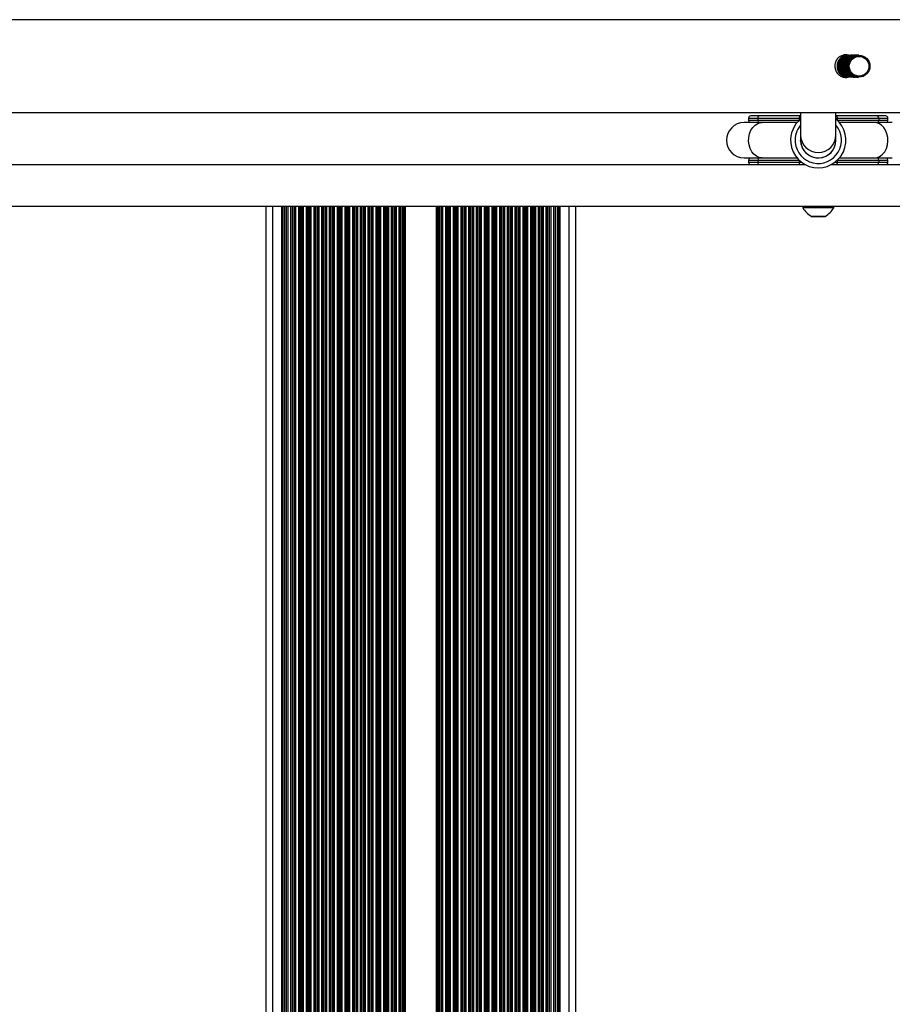
# Model space of a CAD drawing. Units: millimetres. Extents: x 943 to 13945, y 888 to 17796.
# Drawn here: x 7845 to 8239, y 6441 to 6886 of the extents above; entities that cross this region are included whole.
import ezdxf

# ---------------------------------------------------------------- set-up
doc = ezdxf.new("R2010")
doc.units = ezdxf.units.MM
doc.header["$LTSCALE"] = 200

msp = doc.modelspace()

# ---------------------------------------------------------------- linework, layer by layer
at = {"color": 7, "linetype": 'Continuous', "lineweight": 25}
for p, q in [((8218.6, 6869.81), (8217.83, 6869.81)), ((8218.34, 6869.88), (8219.58, 6869.55)), ((8221.61, 6869.81), (8221.59, 6869.81)), ((8221.85, 6869.81), (8221.82, 6869.81)), ((8222.09, 6869.81), (8222.06, 6869.81)), ((8222.33, 6869.81), (8222.3, 6869.81)), ((8222.57, 6869.81), (8222.54, 6869.81)), ((8222.81, 6869.81), (8222.78, 6869.81)), ((8223.05, 6869.81), (8223.02, 6869.81)), ((8223.29, 6869.81), (8223.26, 6869.81)), ((8223.53, 6869.81), (8223.5, 6869.81)), ((8223.76, 6869.81), (8223.73, 6869.81)), ((8224, 6869.81), (8223.97, 6869.81)), ((8224.34, 6869.81), (8224.21, 6869.81)), ((8217.79, 6859.81), (8218.48, 6859.81)), ((8218.08, 6860.19), (8218.01, 6860)), ((8218.01, 6860), (8218.22, 6860)), ((8219.73, 6860.08), (8218.48, 6859.81)), ((8221.7, 6859.81), (8221.73, 6859.81)), ((8221.94, 6859.81), (8221.97, 6859.81)), ((8222.18, 6859.81), (8222.21, 6859.81)), ((8222.42, 6859.81), (8222.45, 6859.81)), ((8222.66, 6859.81), (8222.69, 6859.81)), ((8223, 6860), (8222.79, 6860)), ((8222.79, 6860), (8224.13, 6859.89)), ((8222.9, 6859.81), (8222.93, 6859.81)), ((8223.14, 6859.81), (8223.17, 6859.81)), ((8223.38, 6859.81), (8223.41, 6859.81)), ((8223.62, 6859.81), (8223.65, 6859.81)), ((8223.85, 6859.81), (8223.88, 6859.81)), ((8224.09, 6859.81), (8224.12, 6859.81)), ((8179.48, 6842.31), (8175.46, 6842.31)), ((8197.96, 6842.31), (8179.48, 6842.31)), ((8197.96, 6843.81), (8197.96, 6833.74)), ((8213.96, 6833.74), (8213.96, 6843.81)), ((8232.44, 6842.31), (8213.96, 6842.31)), ((8236.46, 6842.31), (8232.44, 6842.31)), ((8180.52, 6839.31), (8172.46, 6839.31)), ((8174.46, 6841.31), (8174.46, 6840.25)), ((8178.61, 6841.31), (8178.61, 6840.25)), ((8178.61, 6841.31), (8197.28, 6841.31)), ((8196.27, 6839.31), (8180.52, 6839.31)), ((8214.64, 6841.31), (8233.31, 6841.31)), ((8231.4, 6839.31), (8215.65, 6839.31)), ((8239.46, 6839.31), (8231.4, 6839.31)), ((8233.31, 6841.31), (8233.31, 6840.25)), ((8237.46, 6840.25), (8237.46, 6841.31)), ((8197.96, 6833.74), (8197.96, 6831.31)), ((8213.96, 6831.31), (8213.96, 6833.74)), ((8198, 6830.51), (8197.96, 6831.26)), ((7788.82, 6820.31), (8195.08, 6820.31)), ((8172.46, 6823.31), (8180.52, 6823.31)), ((8174.46, 6822.36), (8174.46, 6821.31)), ((8178.61, 6822.36), (8178.61, 6821.31)), ((8197.28, 6821.31), (8178.61, 6821.31)), ((8180.52, 6823.31), (8196.27, 6823.31)), ((8195.08, 6820.31), (8198.15, 6820.31)), ((8198.15, 6820.31), (8200.02, 6820.31)), ((8211.9, 6820.31), (8213.77, 6820.31)), ((8213.77, 6820.31), (8219.2, 6820.31)), ((8233.31, 6821.31), (8214.64, 6821.31)), ((8215.65, 6823.31), (8231.4, 6823.31)), ((8219.2, 6820.31), (8625.88, 6820.31)), ((8231.4, 6823.31), (8239.46, 6823.31)), ((8233.31, 6822.36), (8233.31, 6821.31)), ((8237.46, 6821.31), (8237.46, 6822.36)), ((9105.58, 6801.31), (7511.79, 6801.31)), ((7956.11, 6801.31), (7956.11, 6083.31)), ((7964.43, 6801.31), (7964.43, 6083.31)), ((7965.3, 6801.31), (7965.3, 6083.31)), ((7967.93, 6801.31), (7967.93, 6083.31)), ((8084.3, 6801.31), (8084.3, 6083.31)), ((8086.93, 6801.31), (8086.93, 6083.31)), ((8087.8, 6801.31), (8087.8, 6083.31)), ((8096.11, 6801.31), (8096.11, 6083.31)), ((8198.96, 6801.31), (8198.96, 6800.81)), ((8212.96, 6800.81), (8198.96, 6800.81)), ((8212.96, 6800.81), (8212.96, 6801.31)), ((8202.86, 6796.88), (8209.06, 6796.88))]:
    msp.add_line(p, q, dxfattribs=at)
at = {"color": 8, "linetype": 'Continuous', "lineweight": 25}
for p, q in [((8174.46, 6841.31), (8178.61, 6841.31)), ((8178.61, 6840.25), (8174.46, 6840.25)), ((8197.23, 6840.25), (8178.61, 6840.25)), ((8197.28, 6841.31), (8197.96, 6841.31)), ((8197.28, 6841.31), (8197.28, 6840.3)), ((8213.96, 6841.31), (8214.64, 6841.31)), ((8214.64, 6840.3), (8214.64, 6841.31)), ((8233.31, 6840.25), (8214.69, 6840.25)), ((8233.31, 6841.31), (8237.46, 6841.31)), ((8237.46, 6840.25), (8233.31, 6840.25)), ((8174.46, 6822.36), (8178.61, 6822.36)), ((8178.61, 6821.31), (8174.46, 6821.31)), ((8178.61, 6822.36), (8197.23, 6822.36)), ((8197.28, 6822.32), (8197.28, 6821.31)), ((8198.46, 6821.31), (8197.28, 6821.31)), ((8214.64, 6821.31), (8213.46, 6821.31)), ((8214.64, 6821.31), (8214.64, 6822.32)), ((8214.69, 6822.36), (8233.31, 6822.36)), ((8233.31, 6822.36), (8237.46, 6822.36)), ((8237.46, 6821.31), (8233.31, 6821.31)), ((7959.11, 6801.31), (7959.11, 6083.31)), ((7963.11, 6801.31), (7963.11, 6083.31)), ((7963.76, 6801.31), (7963.76, 6083.31)), ((7965.97, 6801.31), (7965.97, 6083.31)), ((7967.26, 6801.31), (7967.26, 6083.31)), ((7968.71, 6801.31), (7968.71, 6083.31)), ((7968.87, 6801.31), (7968.87, 6083.31)), ((7969.47, 6801.31), (7969.47, 6083.31)), ((7970.76, 6801.31), (7970.76, 6083.31)), ((7971.36, 6801.31), (7971.36, 6083.31)), ((7971.52, 6801.31), (7971.52, 6083.31)), ((7972.21, 6801.31), (7972.21, 6083.31)), ((7972.37, 6801.31), (7972.37, 6083.31)), ((7972.97, 6801.31), (7972.97, 6083.31)), ((7974.26, 6801.31), (7974.26, 6083.31)), ((7974.86, 6801.31), (7974.86, 6083.31)), ((7975.02, 6801.31), (7975.02, 6083.31)), ((7975.71, 6801.31), (7975.71, 6083.31)), ((7975.87, 6801.31), (7975.87, 6083.31)), ((7976.47, 6801.31), (7976.47, 6083.31)), ((7977.76, 6801.31), (7977.76, 6083.31)), ((7978.36, 6801.31), (7978.36, 6083.31)), ((7978.52, 6801.31), (7978.52, 6083.31)), ((7979.21, 6801.31), (7979.21, 6083.31)), ((7979.37, 6801.31), (7979.37, 6083.31)), ((7979.97, 6801.31), (7979.97, 6083.31)), ((7981.26, 6801.31), (7981.26, 6083.31)), ((7981.86, 6801.31), (7981.86, 6083.31)), ((7982.02, 6801.31), (7982.02, 6083.31)), ((7982.71, 6801.31), (7982.71, 6083.31)), ((7982.87, 6801.31), (7982.87, 6083.31)), ((7983.47, 6801.31), (7983.47, 6083.31)), ((7984.76, 6801.31), (7984.76, 6083.31)), ((7985.36, 6801.31), (7985.36, 6083.31)), ((7985.52, 6801.31), (7985.52, 6083.31)), ((7986.21, 6801.31), (7986.21, 6083.31)), ((7986.37, 6801.31), (7986.37, 6083.31)), ((7986.97, 6801.31), (7986.97, 6083.31)), ((7988.26, 6801.31), (7988.26, 6083.31)), ((7988.86, 6801.31), (7988.86, 6083.31)), ((7989.02, 6801.31), (7989.02, 6083.31)), ((7989.71, 6801.31), (7989.71, 6083.31)), ((7989.87, 6801.31), (7989.87, 6083.31)), ((7990.47, 6801.31), (7990.47, 6083.31)), ((7991.76, 6801.31), (7991.76, 6083.31)), ((7992.36, 6801.31), (7992.36, 6083.31)), ((7992.52, 6801.31), (7992.52, 6083.31)), ((7993.21, 6801.31), (7993.21, 6083.31)), ((7993.37, 6801.31), (7993.37, 6083.31)), ((7993.97, 6801.31), (7993.97, 6083.31)), ((7995.26, 6801.31), (7995.26, 6083.31)), ((7995.86, 6801.31), (7995.86, 6083.31)), ((7996.02, 6801.31), (7996.02, 6083.31)), ((7996.71, 6801.31), (7996.71, 6083.31)), ((7996.87, 6801.31), (7996.87, 6083.31)), ((7997.47, 6801.31), (7997.47, 6083.31)), ((7998.76, 6801.31), (7998.76, 6083.31)), ((7999.36, 6801.31), (7999.36, 6083.31)), ((7999.52, 6801.31), (7999.52, 6083.31)), ((8000.21, 6801.31), (8000.21, 6083.31)), ((8000.37, 6801.31), (8000.37, 6083.31)), ((8000.97, 6801.31), (8000.97, 6083.31)), ((8002.26, 6801.31), (8002.26, 6083.31)), ((8002.86, 6801.31), (8002.86, 6083.31)), ((8003.02, 6801.31), (8003.02, 6083.31)), ((8003.71, 6801.31), (8003.71, 6083.31)), ((8003.87, 6801.31), (8003.87, 6083.31)), ((8004.47, 6801.31), (8004.47, 6083.31)), ((8005.76, 6801.31), (8005.76, 6083.31)), ((8006.36, 6801.31), (8006.36, 6083.31)), ((8006.52, 6801.31), (8006.52, 6083.31)), ((8007.21, 6801.31), (8007.21, 6083.31)), ((8007.37, 6801.31), (8007.37, 6083.31)), ((8007.97, 6801.31), (8007.97, 6083.31)), ((8009.26, 6801.31), (8009.26, 6083.31)), ((8009.86, 6801.31), (8009.86, 6083.31)), ((8010.02, 6801.31), (8010.02, 6083.31)), ((8010.71, 6801.31), (8010.71, 6083.31)), ((8010.87, 6801.31), (8010.87, 6083.31)), ((8011.47, 6801.31), (8011.47, 6083.31)), ((8012.76, 6801.31), (8012.76, 6083.31)), ((8013.36, 6801.31), (8013.36, 6083.31)), ((8013.52, 6801.31), (8013.52, 6083.31)), ((8014.21, 6801.31), (8014.21, 6083.31)), ((8014.37, 6801.31), (8014.37, 6083.31)), ((8014.97, 6801.31), (8014.97, 6083.31)), ((8016.26, 6801.31), (8016.26, 6083.31)), ((8016.86, 6801.31), (8016.86, 6083.31)), ((8017.02, 6801.31), (8017.02, 6083.31)), ((8017.71, 6801.31), (8017.71, 6083.31)), ((8017.87, 6801.31), (8017.87, 6083.31)), ((8018.47, 6801.31), (8018.47, 6083.31)), ((8019.11, 6801.31), (8019.11, 6083.31)), ((8033.11, 6801.31), (8033.11, 6083.31)), ((8033.76, 6801.31), (8033.76, 6083.31)), ((8034.36, 6801.31), (8034.36, 6083.31)), ((8034.52, 6801.31), (8034.52, 6083.31)), ((8035.21, 6801.31), (8035.21, 6083.31)), ((8035.37, 6801.31), (8035.37, 6083.31)), ((8035.97, 6801.31), (8035.97, 6083.31)), ((8037.26, 6801.31), (8037.26, 6083.31)), ((8037.86, 6801.31), (8037.86, 6083.31)), ((8038.02, 6801.31), (8038.02, 6083.31)), ((8038.71, 6801.31), (8038.71, 6083.31)), ((8038.87, 6801.31), (8038.87, 6083.31)), ((8039.47, 6801.31), (8039.47, 6083.31)), ((8040.76, 6801.31), (8040.76, 6083.31)), ((8041.36, 6801.31), (8041.36, 6083.31)), ((8041.52, 6801.31), (8041.52, 6083.31)), ((8042.21, 6801.31), (8042.21, 6083.31)), ((8042.37, 6801.31), (8042.37, 6083.31)), ((8042.97, 6801.31), (8042.97, 6083.31)), ((8044.26, 6801.31), (8044.26, 6083.31)), ((8044.86, 6801.31), (8044.86, 6083.31)), ((8045.02, 6801.31), (8045.02, 6083.31)), ((8045.71, 6801.31), (8045.71, 6083.31)), ((8045.87, 6801.31), (8045.87, 6083.31)), ((8046.47, 6801.31), (8046.47, 6083.31)), ((8047.76, 6801.31), (8047.76, 6083.31)), ((8048.36, 6801.31), (8048.36, 6083.31)), ((8048.52, 6801.31), (8048.52, 6083.31)), ((8049.21, 6801.31), (8049.21, 6083.31)), ((8049.37, 6801.31), (8049.37, 6083.31)), ((8049.97, 6801.31), (8049.97, 6083.31)), ((8051.26, 6801.31), (8051.26, 6083.31)), ((8051.86, 6801.31), (8051.86, 6083.31)), ((8052.02, 6801.31), (8052.02, 6083.31)), ((8052.71, 6801.31), (8052.71, 6083.31)), ((8052.87, 6801.31), (8052.87, 6083.31)), ((8053.47, 6801.31), (8053.47, 6083.31)), ((8054.76, 6801.31), (8054.76, 6083.31)), ((8055.36, 6801.31), (8055.36, 6083.31)), ((8055.52, 6801.31), (8055.52, 6083.31)), ((8056.21, 6801.31), (8056.21, 6083.31)), ((8056.37, 6801.31), (8056.37, 6083.31)), ((8056.97, 6801.31), (8056.97, 6083.31)), ((8058.26, 6801.31), (8058.26, 6083.31)), ((8058.86, 6801.31), (8058.86, 6083.31)), ((8059.02, 6801.31), (8059.02, 6083.31)), ((8059.71, 6801.31), (8059.71, 6083.31)), ((8059.87, 6801.31), (8059.87, 6083.31)), ((8060.47, 6801.31), (8060.47, 6083.31)), ((8061.76, 6801.31), (8061.76, 6083.31)), ((8062.36, 6801.31), (8062.36, 6083.31)), ((8062.52, 6801.31), (8062.52, 6083.31)), ((8063.21, 6801.31), (8063.21, 6083.31)), ((8063.37, 6801.31), (8063.37, 6083.31)), ((8063.97, 6801.31), (8063.97, 6083.31)), ((8065.26, 6801.31), (8065.26, 6083.31)), ((8065.86, 6801.31), (8065.86, 6083.31)), ((8066.02, 6801.31), (8066.02, 6083.31)), ((8066.71, 6801.31), (8066.71, 6083.31)), ((8066.87, 6801.31), (8066.87, 6083.31)), ((8067.47, 6801.31), (8067.47, 6083.31)), ((8068.76, 6801.31), (8068.76, 6083.31)), ((8069.36, 6801.31), (8069.36, 6083.31)), ((8069.52, 6801.31), (8069.52, 6083.31)), ((8070.21, 6801.31), (8070.21, 6083.31)), ((8070.37, 6801.31), (8070.37, 6083.31)), ((8070.97, 6801.31), (8070.97, 6083.31)), ((8072.26, 6801.31), (8072.26, 6083.31)), ((8072.86, 6801.31), (8072.86, 6083.31)), ((8073.02, 6801.31), (8073.02, 6083.31)), ((8073.71, 6801.31), (8073.71, 6083.31)), ((8073.87, 6801.31), (8073.87, 6083.31)), ((8074.47, 6801.31), (8074.47, 6083.31)), ((8075.76, 6801.31), (8075.76, 6083.31)), ((8076.36, 6801.31), (8076.36, 6083.31)), ((8076.52, 6801.31), (8076.52, 6083.31)), ((8077.21, 6801.31), (8077.21, 6083.31)), ((8077.37, 6801.31), (8077.37, 6083.31)), ((8077.97, 6801.31), (8077.97, 6083.31)), ((8079.26, 6801.31), (8079.26, 6083.31)), ((8079.86, 6801.31), (8079.86, 6083.31)), ((8080.02, 6801.31), (8080.02, 6083.31)), ((8080.71, 6801.31), (8080.71, 6083.31)), ((8080.87, 6801.31), (8080.87, 6083.31)), ((8081.47, 6801.31), (8081.47, 6083.31)), ((8082.76, 6801.31), (8082.76, 6083.31)), ((8083.36, 6801.31), (8083.36, 6083.31)), ((8083.52, 6801.31), (8083.52, 6083.31)), ((8084.97, 6801.31), (8084.97, 6083.31)), ((8086.26, 6801.31), (8086.26, 6083.31)), ((8088.47, 6801.31), (8088.47, 6083.31)), ((8089.11, 6801.31), (8089.11, 6083.31)), ((8093.11, 6801.31), (8093.11, 6083.31)), ((8209.11, 6796.9), (8202.81, 6796.9))]:
    msp.add_line(p, q, dxfattribs=at)
at = {"color": 8, "linetype": 'Continuous', "lineweight": 25, "flags": 128}
for points in [[(8180.52, 6823.31), (8179.21, 6823.5), (8177.97, 6824.05), (8176.84, 6824.94), (8175.89, 6826.13), (8175.15, 6827.56), (8174.66, 6829.17), (8174.45, 6830.88), (8174.52, 6832.6), (8174.87, 6834.27), (8175.49, 6835.8), (8176.34, 6837.12), (8177.38, 6838.16), (8178.58, 6838.89), (8179.86, 6839.26), (8180.52, 6839.31)], [(8231.4, 6823.31), (8232.71, 6823.5), (8233.96, 6824.05), (8235.08, 6824.94), (8236.04, 6826.13), (8236.77, 6827.56), (8237.26, 6829.17), (8237.47, 6830.88), (8237.4, 6832.6), (8237.05, 6834.27), (8236.43, 6835.8), (8235.58, 6837.12), (8234.54, 6838.16), (8233.34, 6838.89), (8232.06, 6839.26), (8231.4, 6839.31)]]:
    msp.add_lwpolyline(points, dxfattribs=at)
at = {"color": 7, "linetype": 'Continuous', "lineweight": 25}
for centre, radius in [((8224.38, 6864.77), 4.96), ((8224.43, 6864.77), 4.46)]:
    msp.add_circle(centre, radius, dxfattribs=at)
for centre, radius, start, end in [((8175.46, 6841.31), 1, 90, 180), ((8179.55, 6841.37), 0.941, 94.3092, 183.7549), ((8232.37, 6841.37), 0.941, 356.2451, 85.6908), ((8236.46, 6841.31), 1, 0, 90), ((8172.46, 6831.31), 8, 90, 270), ((8175.46, 6840.25), 1, 180, 250.7818), ((8205.96, 6831.31), 12.5, 129.7918, 185.7354), ((8205.96, 6831.31), 12.5, 185.7354, 50.2082), ((8205.96, 6831.31), 10.5, 139.6324, 185.7354), ((8205.96, 6831.31), 10.5, 185.7354, 40.3676), ((8236.46, 6840.25), 1, 289.2182, 0), ((8205.96, 6831.31), 8, 180.3205, 0), ((8205.96, 6831.31), 8, 185.7354, 0), ((8175.46, 6822.36), 1, 109.2182, 180), ((8175.46, 6821.31), 1, 180, 270), ((8179.55, 6821.25), 0.941, 176.2451, 265.6908), ((8198.22, 6821.25), 0.941, 176.2451, 265.6908), ((8213.7, 6821.25), 0.941, 274.3092, 3.7549), ((8232.37, 6821.25), 0.941, 274.3092, 3.7549), ((8236.46, 6821.31), 1, 270, 0), ((8236.46, 6822.36), 1, 0, 70.7818), ((8208.48, 6806.33), 11, 210.1002, 238.9832), ((8203.44, 6806.33), 11, 301.0168, 329.8998), ((8202.86, 6796.98), 0.1, 238.9832, 270), ((8209.06, 6796.98), 0.1, 270, 301.0168)]:
    msp.add_arc(centre, radius, start, end, dxfattribs=at)
at = {"color": 8, "linetype": 'Continuous', "lineweight": 25}
for centre, radius, start, end in [((8198.26, 6841.35), 0.986, 107.8761, 182.2213), ((8213.66, 6841.35), 0.986, 357.7787, 72.1239), ((8179.6, 6840.21), 0.988, 177.5038, 245.8322), ((8232.32, 6840.21), 0.988, 294.1678, 2.4962), ((8205.96, 6833.75), 8, 180.4252, 359.8943), ((8179.6, 6822.41), 0.988, 114.1739, 182.4918), ((8232.32, 6822.41), 0.988, 357.5082, 65.8261)]:
    msp.add_arc(centre, radius, start, end, dxfattribs=at)
at = {"color": 7, "linetype": 'Continuous', "lineweight": 25}
for points, knots in [([(9042.97, 6885.81), (9035.49, 6885.81), (9020.94, 6885.81), (8999.69, 6885.81), (8979.62, 6885.81), (8960.73, 6885.81), (8943.03, 6885.81), (8926.53, 6885.81), (8911.6, 6885.81), (8898.19, 6885.81), (8886.22, 6885.81), (8875.27, 6885.81), (8865.27, 6885.81), (8855.89, 6885.81), (8838.85, 6885.81), (8813.63, 6885.81), (8779.99, 6885.81), (8736.81, 6885.81), (8684.28, 6885.81), (8622.51, 6885.81), (8553.58, 6885.81), (8477.43, 6885.81), (8394, 6885.81), (8310.34, 6885.81), (8225.94, 6885.81), (8140.82, 6885.81), (8055, 6885.81), (7968.99, 6885.81), (7882.81, 6885.81), (7816.22, 6885.81), (7769.31, 6885.81), (7742.14, 6885.81), (7715.08, 6885.81), (7688.47, 6885.81), (7662.69, 6885.81), (7637.99, 6885.81), (7619.17, 6885.81), (7605.56, 6885.81), (7596.45, 6885.81), (7586.33, 6885.81), (7575.19, 6885.81), (7563.1, 6885.81), (7550.07, 6885.81), (7536.71, 6885.81), (7527.67, 6885.81), (7523.27, 6885.81)], [0, 0, 0, 0, 0.015189, 0.029566, 0.04313, 0.055879, 0.067815, 0.078935, 0.08924, 0.09797, 0.106013, 0.113371, 0.120043, 0.126164, 0.132266, 0.154349, 0.176883, 0.199821, 0.2409, 0.28198, 0.32306, 0.378077, 0.433094, 0.488111, 0.543129, 0.599146, 0.655164, 0.711181, 0.767199, 0.823216, 0.840822, 0.858428, 0.876033, 0.893416, 0.910105, 0.926085, 0.941356, 0.946616, 0.952492, 0.959032, 0.966235, 0.974102, 0.982474, 0.991486, 1, 1, 1, 1]), ([(8220.26, 6869.53), (8220.24, 6869.54), (8219.73, 6869.85), (8218.52, 6869.97), (8216.88, 6869.78), (8215.4, 6869), (8214.25, 6867.77), (8213.57, 6866.3), (8213.5, 6865.26), (8213.46, 6864.81)], [0, 0, 0, 0, 0.006411, 0.17952, 0.348416, 0.516622, 0.688634, 0.863092, 1, 1, 1, 1]), ([(8218.81, 6869.75), (8218.19, 6869.61), (8216.94, 6869.31), (8215.45, 6867.97), (8214.54, 6866.2), (8214.36, 6864.2), (8214.96, 6862.31), (8216.22, 6860.75), (8217.41, 6860.25), (8218.01, 6860)], [0, 0, 0, 0, 0.138449, 0.282039, 0.425632, 0.569222, 0.712815, 0.856404, 1, 1, 1, 1]), ([(8218.92, 6869.72), (8218.34, 6869.58), (8217.12, 6869.29), (8215.66, 6867.97), (8214.74, 6866.21), (8214.57, 6864.2), (8215.17, 6862.31), (8216.43, 6860.75), (8217.62, 6860.25), (8218.22, 6860)], [0, 0, 0, 0, 0.132085, 0.276731, 0.421386, 0.566037, 0.710694, 0.855342, 1, 1, 1, 1]), ([(8218.94, 6869.72), (8218.36, 6869.58), (8217.15, 6869.28), (8215.69, 6867.97), (8214.77, 6866.2), (8214.61, 6864.21), (8215.2, 6862.29), (8216.47, 6860.81), (8217.87, 6859.97), (8218.78, 6859.94), (8219.04, 6859.93)], [0, 0, 0, 0, 0.1236882, 0.2602461, 0.396802, 0.5333588, 0.6699157, 0.8064765, 0.9430317, 1, 1, 1, 1]), ([(8219.05, 6869.69), (8218.51, 6869.55), (8217.33, 6869.27), (8215.9, 6867.97), (8214.98, 6866.2), (8214.81, 6864.21), (8215.41, 6862.29), (8216.68, 6860.81), (8218.03, 6859.98), (8218.88, 6859.95), (8219.1, 6859.95)], [0, 0, 0, 0, 0.118844, 0.2579, 0.396959, 0.536014, 0.675072, 0.81413, 0.953184, 1, 1, 1, 1]), ([(8219.07, 6869.68), (8218.53, 6869.55), (8217.36, 6869.26), (8215.93, 6867.97), (8215.01, 6866.2), (8214.84, 6864.21), (8215.44, 6862.29), (8216.71, 6860.81), (8218.05, 6859.99), (8218.9, 6859.95), (8219.11, 6859.95)], [0, 0, 0, 0, 0.118137, 0.257558, 0.396982, 0.536403, 0.675824, 0.815249, 0.954669, 1, 1, 1, 1]), ([(8219.19, 6869.65), (8218.68, 6869.53), (8217.54, 6869.24), (8216.14, 6867.97), (8215.22, 6866.2), (8215.05, 6864.21), (8215.65, 6862.29), (8216.92, 6860.82), (8218.21, 6860), (8219.01, 6859.97), (8219.16, 6859.96)], [0, 0, 0, 0, 0.113085, 0.255113, 0.397143, 0.53917, 0.681202, 0.823226, 0.965259, 1, 1, 1, 1]), ([(8219.2, 6869.65), (8218.7, 6869.52), (8217.56, 6869.24), (8216.17, 6867.97), (8215.25, 6866.2), (8215.08, 6864.21), (8215.68, 6862.29), (8216.95, 6860.82), (8218.23, 6860), (8219.02, 6859.97), (8219.17, 6859.96)], [0, 0, 0, 0, 0.1123485, 0.2547578, 0.3971667, 0.5395761, 0.6819882, 0.8243962, 0.966804, 1, 1, 1, 1]), ([(8219.32, 6869.62), (8218.85, 6869.5), (8217.75, 6869.22), (8216.38, 6867.97), (8215.46, 6866.2), (8215.29, 6864.21), (8215.89, 6862.29), (8217.16, 6860.83), (8218.4, 6860.02), (8219.13, 6859.98), (8219.23, 6859.97)], [0, 0, 0, 0, 0.107076, 0.252206, 0.397336, 0.542465, 0.687597, 0.832729, 0.977858, 1, 1, 1, 1]), ([(8219.33, 6869.61), (8218.87, 6869.5), (8217.77, 6869.22), (8216.41, 6867.97), (8215.49, 6866.2), (8215.32, 6864.21), (8215.92, 6862.29), (8217.19, 6860.83), (8218.42, 6860.02), (8219.15, 6859.98), (8219.24, 6859.98)], [0, 0, 0, 0, 0.106308, 0.251835, 0.397365, 0.542891, 0.688418, 0.83395, 0.979475, 1, 1, 1, 1]), ([(8219.45, 6869.58), (8219.02, 6869.47), (8217.95, 6869.2), (8216.62, 6867.97), (8215.7, 6866.21), (8215.53, 6864.21), (8216.13, 6862.29), (8217.4, 6860.83), (8218.58, 6860.04), (8219.25, 6859.99), (8219.29, 6859.99)], [0, 0, 0, 0, 0.1008, 0.249169, 0.397541, 0.54591, 0.694282, 0.842647, 0.991023, 1, 1, 1, 1]), ([(8219.47, 6869.58), (8219.04, 6869.47), (8217.98, 6869.2), (8216.65, 6867.97), (8215.73, 6866.21), (8215.56, 6864.21), (8216.16, 6862.29), (8217.43, 6860.83), (8218.6, 6860.04), (8219.27, 6859.99), (8219.3, 6859.99)], [0, 0, 0, 0, 0.099995, 0.248773, 0.397562, 0.546347, 0.695137, 0.843918, 0.992709, 1, 1, 1, 1]), ([(8219.58, 6869.55), (8219.19, 6869.44), (8218.16, 6869.18), (8216.86, 6867.97), (8215.94, 6866.21), (8215.77, 6864.2), (8216.37, 6862.31), (8217.62, 6860.75), (8218.8, 6860.26), (8219.39, 6860.01)], [0, 0, 0, 0, 0.09399, 0.245353, 0.396715, 0.548078, 0.699441, 0.850808, 1, 1, 1, 1]), ([(8219.6, 6869.54), (8219.21, 6869.44), (8218.19, 6869.18), (8216.89, 6867.97), (8215.97, 6866.21), (8215.8, 6864.2), (8216.4, 6862.31), (8217.65, 6860.76), (8218.83, 6860.26), (8219.41, 6860.01)], [0, 0, 0, 0, 0.09306, 0.24471, 0.396364, 0.548013, 0.699665, 0.851317, 1, 1, 1, 1]), ([(8220.2, 6869.67), (8219.67, 6869.54), (8218.51, 6869.26), (8217.1, 6867.97), (8216.18, 6866.21), (8216.01, 6864.2), (8216.61, 6862.31), (8217.84, 6860.77), (8219, 6860.28), (8219.56, 6860.05)], [0, 0, 0, 0, 0.1220355, 0.2697462, 0.4174602, 0.5651702, 0.7128812, 0.8605963, 1, 1, 1, 1]), ([(8219.73, 6869.51), (8219.38, 6869.41), (8218.39, 6869.16), (8217.13, 6867.96), (8216.21, 6866.21), (8216.04, 6864.2), (8216.64, 6862.31), (8217.87, 6860.77), (8219.02, 6860.29), (8219.58, 6860.05)], [0, 0, 0, 0, 0.085501, 0.239493, 0.393488, 0.54748, 0.701477, 0.855465, 1, 1, 1, 1]), ([(8219.84, 6869.48), (8219.52, 6869.39), (8218.58, 6869.14), (8217.34, 6867.96), (8216.42, 6866.21), (8216.25, 6864.2), (8216.85, 6862.31), (8218.06, 6860.79), (8219.19, 6860.31), (8219.73, 6860.08)], [0, 0, 0, 0, 0.078693, 0.234796, 0.390898, 0.547001, 0.703107, 0.859208, 1, 1, 1, 1]), ([(8219.93, 6869.49), (8219.59, 6869.4), (8218.62, 6869.15), (8217.37, 6867.96), (8216.45, 6866.21), (8216.28, 6864.2), (8216.88, 6862.31), (8218.08, 6860.79), (8219.21, 6860.32), (8219.74, 6860.09)], [0, 0, 0, 0, 0.083074, 0.238665, 0.3942551, 0.5498455, 0.7054386, 0.8610314, 1, 1, 1, 1]), ([(8221.58, 6869.73), (8221.38, 6869.75), (8220.54, 6869.85), (8219.09, 6869.25), (8217.57, 6867.99), (8216.66, 6866.2), (8216.49, 6864.2), (8217.09, 6862.31), (8218.32, 6860.77), (8219.47, 6860.29), (8220.03, 6860.05)], [0, 0, 0, 0, 0.041273, 0.1794, 0.317524, 0.455652, 0.593776, 0.731901, 0.870029, 1, 1, 1, 1]), ([(8221.61, 6869.73), (8221.41, 6869.75), (8220.57, 6869.85), (8219.12, 6869.25), (8217.6, 6867.99), (8216.69, 6866.2), (8216.52, 6864.2), (8217.12, 6862.31), (8218.34, 6860.78), (8219.49, 6860.29), (8220.05, 6860.06)], [0, 0, 0, 0, 0.041323, 0.179618, 0.317911, 0.456207, 0.594498, 0.732792, 0.871081, 1, 1, 1, 1]), ([(8221.82, 6869.73), (8221.62, 6869.75), (8220.78, 6869.85), (8219.33, 6869.25), (8217.81, 6867.99), (8216.9, 6866.2), (8216.73, 6864.21), (8217.32, 6862.3), (8218.59, 6860.8), (8220.16, 6859.9), (8221.26, 6859.89), (8221.71, 6859.89)], [0, 0, 0, 0, 0.037351, 0.162353, 0.287347, 0.41235, 0.53735, 0.662352, 0.787351, 0.912356, 1, 1, 1, 1]), ([(8221.84, 6869.73), (8221.65, 6869.75), (8220.81, 6869.85), (8219.36, 6869.25), (8217.84, 6867.99), (8216.93, 6866.2), (8216.76, 6864.21), (8217.35, 6862.3), (8218.62, 6860.8), (8220.19, 6859.9), (8221.29, 6859.89), (8221.74, 6859.89)], [0, 0, 0, 0, 0.037351, 0.162352, 0.287352, 0.41235, 0.537349, 0.662352, 0.787348, 0.912346, 1, 1, 1, 1]), ([(8222.05, 6869.73), (8221.86, 6869.75), (8221.02, 6869.85), (8219.57, 6869.25), (8218.05, 6867.99), (8217.14, 6866.2), (8216.97, 6864.21), (8217.56, 6862.3), (8218.83, 6860.8), (8220.4, 6859.9), (8221.5, 6859.89), (8221.95, 6859.89)], [0, 0, 0, 0, 0.037351, 0.162352, 0.287351, 0.412352, 0.53735, 0.662349, 0.787352, 0.912349, 1, 1, 1, 1]), ([(8222.08, 6869.73), (8221.89, 6869.75), (8221.05, 6869.85), (8219.6, 6869.25), (8218.08, 6867.99), (8217.17, 6866.2), (8217, 6864.21), (8217.59, 6862.3), (8218.86, 6860.8), (8220.43, 6859.9), (8221.53, 6859.89), (8221.98, 6859.89)], [0, 0, 0, 0, 0.037351, 0.162353, 0.287352, 0.412354, 0.537353, 0.662354, 0.787355, 0.912353, 1, 1, 1, 1]), ([(8222.29, 6869.73), (8222.1, 6869.75), (8221.26, 6869.85), (8219.8, 6869.25), (8218.29, 6867.99), (8217.38, 6866.2), (8217.21, 6864.21), (8217.8, 6862.3), (8219.07, 6860.8), (8220.64, 6859.9), (8221.74, 6859.89), (8222.19, 6859.89)], [0, 0, 0, 0, 0.037358, 0.162353, 0.287352, 0.412353, 0.537353, 0.662354, 0.787352, 0.912356, 1, 1, 1, 1]), ([(8222.32, 6869.73), (8222.13, 6869.75), (8221.29, 6869.85), (8219.83, 6869.25), (8218.32, 6867.99), (8217.41, 6866.2), (8217.24, 6864.21), (8217.83, 6862.3), (8219.1, 6860.8), (8220.67, 6859.9), (8221.77, 6859.89), (8222.22, 6859.89)], [0, 0, 0, 0, 0.037351, 0.162353, 0.287352, 0.412351, 0.53735, 0.662352, 0.787348, 0.912345, 1, 1, 1, 1]), ([(8222.53, 6869.73), (8222.34, 6869.75), (8221.5, 6869.85), (8220.04, 6869.25), (8218.53, 6867.99), (8217.62, 6866.2), (8217.45, 6864.21), (8218.04, 6862.3), (8219.31, 6860.8), (8220.88, 6859.9), (8221.97, 6859.89), (8222.43, 6859.89)], [0, 0, 0, 0, 0.037351, 0.162351, 0.287351, 0.41235, 0.537349, 0.662348, 0.787351, 0.912349, 1, 1, 1, 1]), ([(8222.56, 6869.73), (8222.37, 6869.75), (8221.53, 6869.85), (8220.07, 6869.25), (8218.56, 6867.99), (8217.65, 6866.2), (8217.48, 6864.21), (8218.07, 6862.3), (8219.34, 6860.8), (8220.91, 6859.9), (8222, 6859.89), (8222.46, 6859.89)], [0, 0, 0, 0, 0.037351, 0.162352, 0.287351, 0.412352, 0.53735, 0.662349, 0.787351, 0.912346, 1, 1, 1, 1]), ([(8222.77, 6869.73), (8222.58, 6869.75), (8221.74, 6869.85), (8220.28, 6869.25), (8218.77, 6867.99), (8217.85, 6866.2), (8217.68, 6864.21), (8218.28, 6862.3), (8219.55, 6860.8), (8221.12, 6859.9), (8222.21, 6859.89), (8222.66, 6859.89)], [0, 0, 0, 0, 0.037351, 0.162351, 0.28735, 0.412353, 0.537352, 0.662353, 0.787352, 0.912356, 1, 1, 1, 1]), ([(8222.8, 6869.73), (8222.61, 6869.75), (8221.77, 6869.85), (8220.31, 6869.25), (8218.8, 6867.99), (8217.88, 6866.2), (8217.71, 6864.21), (8218.31, 6862.3), (8219.58, 6860.8), (8221.15, 6859.9), (8222.24, 6859.89), (8222.69, 6859.89)], [0, 0, 0, 0, 0.037351, 0.162346, 0.287346, 0.412349, 0.537349, 0.662351, 0.78735, 0.912352, 1, 1, 1, 1]), ([(8223.01, 6869.73), (8222.82, 6869.75), (8221.98, 6869.85), (8220.52, 6869.25), (8219.01, 6867.99), (8218.09, 6866.2), (8217.92, 6864.21), (8218.52, 6862.3), (8219.79, 6860.8), (8221.36, 6859.9), (8222.45, 6859.89), (8222.9, 6859.89)], [0, 0, 0, 0, 0.037351, 0.162351, 0.28735, 0.412349, 0.537348, 0.662348, 0.787351, 0.912349, 1, 1, 1, 1]), ([(8223.04, 6869.73), (8222.85, 6869.75), (8222.01, 6869.85), (8220.55, 6869.25), (8219.04, 6867.99), (8218.12, 6866.2), (8217.95, 6864.21), (8218.55, 6862.3), (8219.82, 6860.8), (8221.39, 6859.9), (8222.48, 6859.89), (8222.93, 6859.89)], [0, 0, 0, 0, 0.037351, 0.162352, 0.287351, 0.41235, 0.537349, 0.662348, 0.787351, 0.912346, 1, 1, 1, 1]), ([(8223.25, 6869.73), (8223.06, 6869.75), (8222.22, 6869.85), (8220.76, 6869.25), (8219.25, 6867.99), (8218.33, 6866.2), (8218.16, 6864.21), (8218.76, 6862.3), (8220.03, 6860.8), (8221.6, 6859.9), (8222.69, 6859.89), (8223.14, 6859.89)], [0, 0, 0, 0, 0.037349, 0.162352, 0.287351, 0.412354, 0.537354, 0.662354, 0.787357, 0.912356, 1, 1, 1, 1]), ([(8223.28, 6869.73), (8223.09, 6869.75), (8222.25, 6869.85), (8220.79, 6869.25), (8219.28, 6867.99), (8218.36, 6866.2), (8218.19, 6864.21), (8218.79, 6862.3), (8220.06, 6860.8), (8221.63, 6859.9), (8222.72, 6859.89), (8223.17, 6859.89)], [0, 0, 0, 0, 0.037358, 0.162353, 0.287352, 0.412353, 0.537353, 0.662354, 0.787352, 0.912356, 1, 1, 1, 1]), ([(8223.49, 6869.73), (8223.3, 6869.75), (8222.46, 6869.85), (8221, 6869.25), (8219.48, 6867.99), (8218.57, 6866.2), (8218.4, 6864.21), (8219, 6862.3), (8220.27, 6860.8), (8221.84, 6859.9), (8222.93, 6859.89), (8223.38, 6859.89)], [0, 0, 0, 0, 0.037349, 0.162351, 0.287351, 0.41235, 0.53735, 0.662354, 0.78735, 0.912348, 1, 1, 1, 1]), ([(8223.52, 6869.73), (8223.33, 6869.75), (8222.49, 6869.85), (8221.03, 6869.25), (8219.51, 6867.99), (8218.6, 6866.2), (8218.43, 6864.21), (8219.03, 6862.3), (8220.3, 6860.8), (8221.87, 6859.9), (8222.96, 6859.89), (8223.41, 6859.89)], [0, 0, 0, 0, 0.037351, 0.162352, 0.287351, 0.41235, 0.537349, 0.662348, 0.787351, 0.912349, 1, 1, 1, 1]), ([(8223.73, 6869.73), (8223.54, 6869.75), (8222.7, 6869.85), (8221.24, 6869.25), (8219.72, 6867.99), (8218.81, 6866.2), (8218.64, 6864.21), (8219.24, 6862.3), (8220.51, 6860.8), (8222.08, 6859.9), (8223.17, 6859.89), (8223.62, 6859.89)], [0, 0, 0, 0, 0.037349, 0.162352, 0.287352, 0.412355, 0.537354, 0.662356, 0.787357, 0.912356, 1, 1, 1, 1]), ([(8223.76, 6869.73), (8223.57, 6869.75), (8222.73, 6869.85), (8221.27, 6869.25), (8219.75, 6867.99), (8218.84, 6866.2), (8218.67, 6864.21), (8219.27, 6862.3), (8220.54, 6860.8), (8222.11, 6859.9), (8223.2, 6859.89), (8223.65, 6859.89)], [0, 0, 0, 0, 0.037351, 0.162353, 0.287352, 0.412354, 0.537353, 0.662353, 0.787351, 0.912356, 1, 1, 1, 1]), ([(8223.97, 6869.73), (8223.77, 6869.75), (8222.94, 6869.85), (8221.48, 6869.25), (8219.96, 6867.99), (8219.05, 6866.2), (8218.88, 6864.21), (8219.48, 6862.3), (8220.74, 6860.8), (8222.31, 6859.9), (8223.41, 6859.89), (8223.86, 6859.89)], [0, 0, 0, 0, 0.037349, 0.162352, 0.287346, 0.412349, 0.537349, 0.662353, 0.78735, 0.912355, 1, 1, 1, 1]), ([(8224, 6869.73), (8223.8, 6869.75), (8222.97, 6869.85), (8221.51, 6869.25), (8219.99, 6867.99), (8219.08, 6866.2), (8218.91, 6864.21), (8219.51, 6862.3), (8220.77, 6860.8), (8222.34, 6859.9), (8223.44, 6859.89), (8223.89, 6859.89)], [0, 0, 0, 0, 0.037351, 0.162351, 0.287352, 0.412351, 0.53735, 0.662352, 0.78735, 0.912349, 1, 1, 1, 1]), ([(8224.21, 6869.73), (8224.01, 6869.75), (8223.18, 6869.85), (8221.72, 6869.25), (8220.2, 6867.99), (8219.29, 6866.2), (8219.12, 6864.21), (8219.72, 6862.3), (8220.98, 6860.8), (8222.55, 6859.9), (8223.65, 6859.89), (8224.1, 6859.89)], [0, 0, 0, 0, 0.037349, 0.162351, 0.28735, 0.412352, 0.53735, 0.66235, 0.787351, 0.912349, 1, 1, 1, 1]), ([(8213.46, 6864.81), (8213.51, 6864.24), (8213.62, 6863.11), (8214.43, 6861.61), (8215.64, 6860.43), (8217.19, 6859.76), (8218.74, 6859.61), (8219.66, 6859.92), (8220.03, 6860.05)], [0, 0, 0, 0, 0.1738033, 0.347488, 0.5239451, 0.7025487, 0.8780524, 1, 1, 1, 1]), ([(7517.32, 6843.81), (7520.62, 6843.81), (7527.71, 6843.81), (7538.24, 6843.81), (7548.63, 6843.81), (7558.38, 6843.81), (7576.08, 6843.81), (7602.23, 6843.81), (7637.05, 6843.81), (7681.64, 6843.81), (7735.75, 6843.81), (7799.14, 6843.81), (7869.61, 6843.81), (7947.13, 6843.81), (8031.65, 6843.81), (8116, 6843.81), (8200.66, 6843.81), (8285.64, 6843.81), (8370.89, 6843.81), (8455.9, 6843.81), (8540.65, 6843.81), (8605.82, 6843.81), (8651.57, 6843.81), (8678.03, 6843.81), (8704.35, 6843.81), (8730.17, 6843.81), (8755.16, 6843.81), (8779.07, 6843.81), (8797.26, 6843.81), (8810.41, 6843.81), (8819.2, 6843.81), (8828.96, 6843.81), (8839.7, 6843.81), (8851.35, 6843.81), (8863.89, 6843.81), (8877.31, 6843.81), (8891.67, 6843.81), (8907.08, 6843.81), (8923.55, 6843.81), (8941.1, 6843.81), (8959.62, 6843.81), (8979.1, 6843.81), (8999.54, 6843.81), (9020.94, 6843.81), (9035.52, 6843.81), (9042.97, 6843.81)], [0, 0, 0, 0, 0.006358, 0.013687, 0.020333, 0.026431, 0.03251, 0.054508, 0.076956, 0.099806, 0.140728, 0.18165, 0.222573, 0.277379, 0.332186, 0.386993, 0.441799, 0.497602, 0.553406, 0.609209, 0.665012, 0.720815, 0.738353, 0.755891, 0.773429, 0.790745, 0.80737, 0.823289, 0.838502, 0.843742, 0.849595, 0.85611, 0.863286, 0.871123, 0.879463, 0.88844, 0.898054, 0.908304, 0.919419, 0.931197, 0.943636, 0.956736, 0.970498, 0.984919, 1, 1, 1, 1])]:
    msp.add_open_spline(points, degree=3, knots=knots, dxfattribs=at)

doc.saveas('drawing.dxf')
